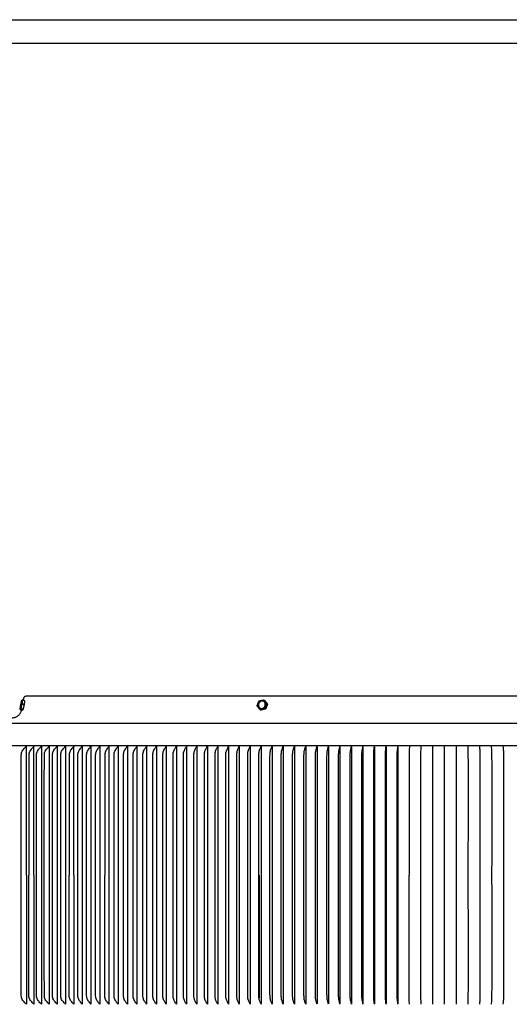
# Model space of a CAD drawing. Units: inches. Extents: x -21.8 to 32.4, y -15.3 to 25.8.
# Drawn here: x -3.6 to 6.9, y 4.8 to 25.8 of the extents above; entities that cross this region are included whole.
import ezdxf

# ---------------------------------------------------------------- set-up
doc = ezdxf.new("R2010")
doc.units = ezdxf.units.IN
doc.header["$MEASUREMENT"] = 0
doc.layers.add('AV-RF', color=4, linetype='Continuous')
doc.layers.add('Title Block', color=7, linetype='Continuous')

msp = doc.modelspace()

# ---------------------------------------------------------------- linework, layer by layer
at = {"layer": 'AV-RF'}
msp.add_lwpolyline([(-5.909, 10.795), (17.034, 10.795)], dxfattribs=at)
for points, degree, knots in [([(-3.487, 11.286), (-3.485, 11.3), (-3.481, 11.32), (-3.472, 11.345), (-3.464, 11.359), (-3.452, 11.368), (-3.442, 11.37), (-3.437, 11.37)], 3, [19.6367779, 19.6367779, 19.6367779, 19.6367779, 19.6794126, 19.6982608, 19.7142603, 19.7283543, 19.7427571, 19.7427571, 19.7427571, 19.7427571]), ([(14.562, 11.37), (10.062, 11.37), (5.563, 11.37), (1.063, 11.37), (-3.437, 11.37)], 2, [0, 0, 0, 8.999448, 8.999448, 17.999448, 17.999448, 17.999448]), ([(-5.937, 10.312), (-5.937, 10.38), (-5.937, 10.449), (-5.937, 10.517), (-5.937, 10.531), (-5.938, 10.558), (-5.943, 10.597), (-5.956, 10.649), (-5.978, 10.698), (-5.986, 10.747), (-5.974, 10.774), (-5.951, 10.787), (-5.919, 10.795), (-5.894, 10.796), (-5.879, 10.797), (-5.162, 10.835), (-4.446, 10.872), (-3.73, 10.91), (-3.703, 10.911), (-3.655, 10.919), (-3.594, 10.954), (-3.552, 11.004), (-3.532, 11.047), (-3.523, 11.073), (-3.522, 11.078)], 3, [16.474589, 16.474589, 16.474589, 16.474589, 16.773129, 16.773129, 16.773129, 16.815466, 16.851505, 16.891374, 16.975329, 17.013754, 17.03608, 17.059685, 17.090158, 17.135763, 17.135763, 17.135763, 19.137177, 19.137177, 19.137177, 19.216325, 19.282813, 19.345087, 19.407978, 19.425955, 19.425955, 19.425955, 19.425955]), ([(-3.421, 4.802), (-3.444, 4.827), (-3.475, 4.857), (-3.509, 4.901), (-3.527, 4.943), (-3.531, 5.001), (-3.532, 5.155), (-3.532, 6.01), (-3.531, 6.835), (-3.531, 7.552), (-3.531, 8.268), (-3.532, 9.094), (-3.532, 9.949), (-3.531, 10.103), (-3.527, 10.161), (-3.509, 10.202), (-3.475, 10.247), (-3.444, 10.276), (-3.421, 10.302)], 3, [0, 0, 0, 0, 0.080943, 0.128656, 0.168649, 0.214516, 0.302459, 0.632253, 2.786918, 2.786918, 2.786918, 4.941564, 5.271355, 5.359298, 5.405165, 5.445157, 5.49287, 5.573806, 5.573806, 5.573806, 5.573806]), ([(-3.263, 10.302), (-3.286, 10.276), (-3.316, 10.247), (-3.35, 10.202), (-3.367, 10.161), (-3.371, 10.103), (-3.371, 9.949), (-3.372, 9.094), (-3.371, 8.268), (-3.371, 7.552)], 3, [0, 0, 0, 0, 0.080243, 0.127666, 0.167551, 0.213403, 0.301345, 0.631135, 2.785778, 2.785778, 2.785778, 2.785778]), ([(-3.101, 4.802), (-3.123, 4.827), (-3.153, 4.857), (-3.186, 4.901), (-3.203, 4.943), (-3.207, 5.001), (-3.207, 5.155), (-3.208, 6.01), (-3.207, 6.835), (-3.207, 7.552), (-3.207, 8.268), (-3.208, 9.094), (-3.207, 9.949), (-3.207, 10.103), (-3.203, 10.161), (-3.186, 10.202), (-3.153, 10.247), (-3.123, 10.276), (-3.101, 10.302)], 3, [0, 0, 0, 0, 0.079533, 0.126661, 0.166438, 0.212274, 0.300215, 0.630003, 2.784629, 2.784629, 2.784629, 4.939256, 5.269044, 5.356985, 5.402821, 5.442598, 5.489726, 5.569259, 5.569259, 5.569259, 5.569259]), ([(-3.101, 10.297), (-3.101, 8.924), (-3.101, 7.552), (-3.101, 6.179), (-3.101, 4.807)], 2, [0, 0, 0, 2.745134, 2.745134, 5.490268, 5.490268, 5.490268]), ([(-2.935, 4.802), (-2.956, 4.827), (-2.986, 4.857), (-3.018, 4.902), (-3.035, 4.943), (-3.038, 5.001), (-3.039, 5.155), (-3.039, 6.01), (-3.039, 6.835), (-3.039, 7.552), (-3.039, 8.268), (-3.039, 9.094), (-3.039, 9.949), (-3.038, 10.103), (-3.035, 10.161), (-3.018, 10.202), (-2.986, 10.247), (-2.956, 10.276), (-2.935, 10.302)], 3, [0, 0, 0, 0, 0.078811, 0.125641, 0.165309, 0.211129, 0.299069, 0.628854, 2.783461, 2.783461, 2.783461, 4.938068, 5.267853, 5.355793, 5.401613, 5.441281, 5.488111, 5.566922, 5.566922, 5.566922, 5.566922]), ([(-2.935, 10.297), (-2.935, 8.924), (-2.935, 7.552), (-2.935, 6.179), (-2.935, 4.807)], 2, [0, 0, 0, 2.745134, 2.745134, 5.490268, 5.490268, 5.490268]), ([(-2.764, 4.802), (-2.785, 4.827), (-2.814, 4.857), (-2.846, 4.902), (-2.863, 4.943), (-2.866, 5.001), (-2.866, 5.155), (-2.867, 6.01), (-2.866, 6.835), (-2.866, 7.552), (-2.866, 8.268), (-2.867, 9.094), (-2.866, 9.949), (-2.866, 10.103), (-2.863, 10.161), (-2.846, 10.202), (-2.814, 10.247), (-2.785, 10.276), (-2.764, 10.302)], 3, [0, 0, 0, 0, 0.07808, 0.124608, 0.164166, 0.20997, 0.297909, 0.627691, 2.782279, 2.782279, 2.782279, 4.936866, 5.266648, 5.354587, 5.400391, 5.439949, 5.486477, 5.564557, 5.564557, 5.564557, 5.564557]), ([(-2.764, 10.297), (-2.764, 8.924), (-2.764, 7.552), (-2.764, 6.179), (-2.764, 4.807)], 2, [0, 0, 0, 2.745134, 2.745134, 5.490268, 5.490268, 5.490268]), ([(-2.59, 4.802), (-2.61, 4.827), (-2.639, 4.857), (-2.67, 4.902), (-2.686, 4.943), (-2.689, 5.001), (-2.69, 5.155), (-2.69, 6.01), (-2.69, 6.835), (-2.69, 7.552), (-2.69, 8.268), (-2.69, 9.094), (-2.69, 9.949), (-2.689, 10.103), (-2.686, 10.161), (-2.67, 10.202), (-2.639, 10.246), (-2.61, 10.276), (-2.59, 10.302)], 3, [0, 0, 0, 0, 0.07734, 0.123564, 0.163012, 0.2088, 0.296738, 0.626517, 2.781084, 2.781084, 2.781084, 4.935652, 5.265431, 5.353368, 5.399156, 5.438604, 5.484828, 5.562168, 5.562168, 5.562168, 5.562168]), ([(-2.59, 10.297), (-2.59, 8.924), (-2.59, 7.552), (-2.59, 6.179), (-2.59, 4.807)], 2, [0, 0, 0, 2.745134, 2.745134, 5.490268, 5.490268, 5.490268]), ([(-2.412, 10.302), (-2.432, 10.276), (-2.46, 10.246), (-2.49, 10.202), (-2.506, 10.161), (-2.509, 10.103), (-2.509, 9.949), (-2.51, 9.094), (-2.509, 8.268), (-2.509, 7.552)], 3, [0, 0, 0, 0, 0.07659, 0.122507, 0.161844, 0.207616, 0.295552, 0.625326, 2.779863, 2.779863, 2.779863, 2.779863]), ([(-2.23, 4.802), (-2.249, 4.827), (-2.277, 4.857), (-2.306, 4.902), (-2.322, 4.943), (-2.325, 5.001), (-2.325, 5.155), (-2.326, 6.01), (-2.325, 6.835), (-2.325, 7.552), (-2.325, 8.268), (-2.326, 9.094), (-2.325, 9.949), (-2.325, 10.103), (-2.322, 10.16), (-2.306, 10.202), (-2.277, 10.246), (-2.249, 10.276), (-2.23, 10.302)], 3, [0, 0, 0, 0, 0.07584, 0.12145, 0.160675, 0.206431, 0.294367, 0.62414, 2.778667, 2.778667, 2.778667, 4.933195, 5.262968, 5.350903, 5.396659, 5.435885, 5.481495, 5.557334, 5.557334, 5.557334, 5.557334]), ([(-2.23, 10.297), (-2.23, 8.924), (-2.23, 7.552), (-2.23, 6.179), (-2.23, 4.807)], 2, [0, 0, 0, 2.745134, 2.745134, 5.490268, 5.490268, 5.490268]), ([(-2.044, 4.802), (-2.063, 4.827), (-2.09, 4.857), (-2.119, 4.902), (-2.134, 4.943), (-2.137, 5.001), (-2.137, 5.155), (-2.138, 6.01), (-2.137, 6.835), (-2.137, 7.552), (-2.137, 8.268), (-2.138, 9.094), (-2.137, 9.949), (-2.137, 10.103), (-2.134, 10.16), (-2.119, 10.202), (-2.09, 10.246), (-2.063, 10.276), (-2.044, 10.302)], 3, [0, 0, 0, 0, 0.075082, 0.120383, 0.159497, 0.205237, 0.293172, 0.622941, 2.777449, 2.777449, 2.777449, 4.931956, 5.261726, 5.34966, 5.395401, 5.434515, 5.479816, 5.554898, 5.554898, 5.554898, 5.554898]), ([(-2.044, 10.297), (-2.044, 8.924), (-2.044, 7.552), (-2.044, 6.179), (-2.044, 4.807)], 2, [0, 0, 0, 2.745134, 2.745134, 5.490268, 5.490268, 5.490268]), ([(-1.855, 4.802), (-1.874, 4.827), (-1.9, 4.857), (-1.928, 4.902), (-1.942, 4.943), (-1.945, 5.001), (-1.946, 5.155), (-1.946, 6.01), (-1.946, 6.835), (-1.946, 7.552), (-1.946, 8.268), (-1.946, 9.094), (-1.946, 9.949), (-1.945, 10.103), (-1.942, 10.16), (-1.928, 10.201), (-1.9, 10.246), (-1.874, 10.276), (-1.855, 10.302)], 3, [0, 0, 0, 0, 0.07432, 0.119312, 0.158315, 0.20404, 0.291973, 0.621739, 2.776227, 2.776227, 2.776227, 4.930714, 5.260481, 5.348414, 5.394139, 5.433142, 5.478134, 5.552454, 5.552454, 5.552454, 5.552454]), ([(-1.855, 10.297), (-1.855, 8.924), (-1.855, 7.552), (-1.855, 6.179), (-1.855, 4.807)], 2, [0, 0, 0, 2.745134, 2.745134, 5.490268, 5.490268, 5.490268]), ([(-1.662, 10.302), (-1.68, 10.276), (-1.706, 10.246), (-1.733, 10.201), (-1.747, 10.16), (-1.75, 10.103), (-1.751, 9.949), (-1.751, 9.094), (-1.751, 8.268), (-1.751, 7.552)], 3, [0, 0, 0, 0, 0.073556, 0.118239, 0.157132, 0.202841, 0.290772, 0.620536, 2.775003, 2.775003, 2.775003, 2.775003]), ([(-1.662, 10.296), (-1.662, 8.924), (-1.662, 7.552), (-1.662, 6.179), (-1.662, 4.807)], 2, [0, 0, 0, 2.744688, 2.744688, 5.489376, 5.489376, 5.489376]), ([(-1.466, 4.802), (-1.484, 4.827), (-1.508, 4.857), (-1.535, 4.902), (-1.549, 4.943), (-1.552, 5.001), (-1.552, 5.155), (-1.552, 6.01), (-1.552, 6.835), (-1.552, 7.552), (-1.552, 8.268), (-1.552, 9.094), (-1.552, 9.949), (-1.552, 10.103), (-1.549, 10.16), (-1.535, 10.201), (-1.508, 10.246), (-1.484, 10.276), (-1.466, 10.302)], 3, [0, 0, 0, 0, 0.072792, 0.117165, 0.155949, 0.201642, 0.289573, 0.619333, 2.773781, 2.773781, 2.773781, 4.928228, 5.257989, 5.345919, 5.391612, 5.430396, 5.474769, 5.547561, 5.547561, 5.547561, 5.547561]), ([(-1.466, 10.296), (-1.466, 8.924), (-1.466, 7.552), (-1.466, 6.179), (-1.466, 4.807)], 2, [0, 0, 0, 2.744699, 2.744699, 5.489397, 5.489397, 5.489397]), ([(-1.266, 4.802), (-1.284, 4.827), (-1.308, 4.858), (-1.334, 4.902), (-1.347, 4.943), (-1.35, 5.001), (-1.35, 5.155), (-1.351, 6.01), (-1.35, 6.835), (-1.35, 7.552), (-1.35, 8.268), (-1.351, 9.094), (-1.35, 9.949), (-1.35, 10.103), (-1.347, 10.16), (-1.334, 10.201), (-1.308, 10.246), (-1.284, 10.276), (-1.266, 10.302)], 3, [0, 0, 0, 0, 0.072028, 0.116094, 0.154769, 0.200446, 0.288376, 0.618133, 2.772561, 2.772561, 2.772561, 4.926988, 5.256746, 5.344675, 5.390353, 5.429028, 5.473094, 5.545122, 5.545122, 5.545122, 5.545122]), ([(-1.266, 10.296), (-1.266, 8.924), (-1.266, 7.552), (-1.266, 6.179), (-1.266, 4.807)], 2, [0, 0, 0, 2.744709, 2.744709, 5.489419, 5.489419, 5.489419]), ([(-1.064, 4.802), (-1.081, 4.827), (-1.104, 4.858), (-1.129, 4.902), (-1.142, 4.943), (-1.145, 5.001), (-1.145, 5.155), (-1.145, 6.01), (-1.145, 6.835), (-1.145, 7.552), (-1.145, 8.268), (-1.145, 9.094), (-1.145, 9.949), (-1.145, 10.103), (-1.142, 10.16), (-1.129, 10.201), (-1.104, 10.246), (-1.081, 10.276), (-1.064, 10.302)], 3, [0, 0, 0, 0, 0.071266, 0.115027, 0.153594, 0.199256, 0.287184, 0.616939, 2.771347, 2.771347, 2.771347, 4.925754, 5.255509, 5.343437, 5.3891, 5.427667, 5.471428, 5.542693, 5.542693, 5.542693, 5.542693]), ([(-1.064, 10.296), (-1.064, 8.924), (-1.064, 7.552), (-1.064, 6.179), (-1.064, 4.807)], 2, [0, 0, 0, 2.74472, 2.74472, 5.489441, 5.489441, 5.489441]), ([(-0.858, 4.802), (-0.874, 4.827), (-0.897, 4.858), (-0.921, 4.902), (-0.934, 4.943), (-0.936, 5.001), (-0.937, 5.155), (-0.937, 6.01), (-0.936, 6.835), (-0.936, 7.552), (-0.936, 8.268), (-0.937, 9.094), (-0.937, 9.949), (-0.936, 10.103), (-0.934, 10.16), (-0.921, 10.201), (-0.897, 10.246), (-0.874, 10.276), (-0.858, 10.302)], 3, [0, 0, 0, 0, 0.070507, 0.113966, 0.152426, 0.198074, 0.286001, 0.615752, 2.77014, 2.77014, 2.77014, 4.924529, 5.25428, 5.342207, 5.387855, 5.426315, 5.469773, 5.540281, 5.540281, 5.540281, 5.540281]), ([(-0.858, 10.296), (-0.858, 8.924), (-0.858, 7.552), (-0.858, 6.179), (-0.858, 4.807)], 2, [0, 0, 0, 2.744732, 2.744732, 5.489463, 5.489463, 5.489463]), ([(-0.649, 4.802), (-0.665, 4.827), (-0.687, 4.858), (-0.71, 4.903), (-0.722, 4.943), (-0.725, 5.001), (-0.725, 5.155), (-0.725, 6.01), (-0.725, 6.835), (-0.725, 7.552), (-0.725, 8.268), (-0.725, 9.094), (-0.725, 9.949), (-0.725, 10.103), (-0.722, 10.16), (-0.71, 10.201), (-0.687, 10.246), (-0.665, 10.276), (-0.649, 10.302)], 3, [0, 0, 0, 0, 0.069754, 0.112913, 0.151269, 0.196901, 0.284827, 0.614576, 2.768945, 2.768945, 2.768945, 4.923313, 5.253062, 5.340988, 5.38662, 5.424976, 5.468135, 5.537889, 5.537889, 5.537889, 5.537889]), ([(-0.649, 10.296), (-0.649, 8.924), (-0.649, 7.552), (-0.649, 6.179), (-0.649, 4.807)], 2, [0, 0, 0, 2.744743, 2.744743, 5.489486, 5.489486, 5.489486]), ([(-0.437, 4.802), (-0.452, 4.827), (-0.474, 4.858), (-0.496, 4.903), (-0.508, 4.943), (-0.51, 5.001), (-0.511, 5.155), (-0.511, 6.01), (-0.511, 6.835), (-0.511, 7.552), (-0.511, 8.268), (-0.511, 9.094), (-0.511, 9.949), (-0.51, 10.103), (-0.508, 10.16), (-0.496, 10.201), (-0.474, 10.246), (-0.452, 10.276), (-0.437, 10.302)], 3, [0, 0, 0, 0, 0.069008, 0.111871, 0.150124, 0.195742, 0.283667, 0.613412, 2.767762, 2.767762, 2.767762, 4.922111, 5.251857, 5.339782, 5.3854, 5.423653, 5.466515, 5.535524, 5.535524, 5.535524, 5.535524]), ([(-0.437, 10.296), (-0.437, 8.924), (-0.437, 7.552), (-0.437, 6.179), (-0.437, 4.807)], 2, [0, 0, 0, 2.744755, 2.744755, 5.489509, 5.489509, 5.489509]), ([(-0.222, 4.802), (-0.237, 4.827), (-0.258, 4.858), (-0.279, 4.903), (-0.291, 4.943), (-0.293, 5.001), (-0.293, 5.155), (-0.294, 6.01), (-0.293, 6.835), (-0.293, 7.552), (-0.293, 8.268), (-0.294, 9.094), (-0.293, 9.949), (-0.293, 10.103), (-0.291, 10.16), (-0.279, 10.201), (-0.258, 10.245), (-0.237, 10.276), (-0.222, 10.302)], 3, [0, 0, 0, 0, 0.068255, 0.110825, 0.148976, 0.194579, 0.2825, 0.612235, 2.766512, 2.766512, 2.766512, 4.92079, 5.250524, 5.338446, 5.384049, 5.422199, 5.46477, 5.533024, 5.533024, 5.533024, 5.533024]), ([(-0.222, 10.296), (-0.222, 8.924), (-0.222, 7.552), (-0.222, 6.179), (-0.222, 4.807)], 2, [0, 0, 0, 2.744767, 2.744767, 5.489533, 5.489533, 5.489533]), ([(-0.005, 4.802), (-0.019, 4.827), (-0.039, 4.858), (-0.06, 4.903), (-0.071, 4.944), (-0.073, 5.001), (-0.073, 5.155), (-0.074, 6.01), (-0.073, 6.835), (-0.073, 7.552), (-0.073, 8.268), (-0.074, 9.094), (-0.073, 9.949), (-0.073, 10.103), (-0.071, 10.16), (-0.06, 10.201), (-0.039, 10.245), (-0.019, 10.276), (-0.005, 10.302)], 3, [0, 0, 0, 0, 0.067543, 0.109828, 0.147881, 0.193471, 0.281393, 0.611133, 2.765445, 2.765445, 2.765445, 4.919758, 5.249497, 5.33742, 5.38301, 5.421063, 5.463348, 5.530891, 5.530891, 5.530891, 5.530891]), ([(-0.005, 10.297), (-0.005, 8.924), (-0.005, 7.552), (-0.005, 6.179), (-0.005, 4.807)], 2, [0, 0, 0, 2.744779, 2.744779, 5.489557, 5.489557, 5.489557]), ([(0.215, 4.802), (0.201, 4.827), (0.182, 4.858), (0.162, 4.903), (0.152, 4.944), (0.15, 5.001), (0.149, 5.155), (0.149, 6.01), (0.149, 6.835), (0.149, 7.552), (0.149, 8.268), (0.149, 9.094), (0.149, 9.949), (0.15, 10.103), (0.152, 10.16), (0.162, 10.201), (0.182, 10.245), (0.201, 10.276), (0.215, 10.302)], 3, [0, 0, 0, 0, 0.066827, 0.108832, 0.146788, 0.192365, 0.280286, 0.610023, 2.764317, 2.764317, 2.764317, 4.918611, 5.248348, 5.33627, 5.381847, 5.419803, 5.461808, 5.528635, 5.528635, 5.528635, 5.528635]), ([(0.215, 10.297), (0.215, 8.924), (0.215, 7.552), (0.215, 6.179), (0.215, 4.807)], 2, [0, 0, 0, 2.744791, 2.744791, 5.489581, 5.489581, 5.489581]), ([(0.438, 4.802), (0.424, 4.827), (0.406, 4.858), (0.387, 4.903), (0.377, 4.944), (0.375, 5.001), (0.375, 5.155), (0.374, 6.01), (0.375, 6.835), (0.375, 7.552), (0.375, 8.268), (0.374, 9.094), (0.375, 9.949), (0.375, 10.103), (0.377, 10.16), (0.387, 10.201), (0.406, 10.245), (0.424, 10.276), (0.438, 10.302)], 3, [0, 0, 0, 0, 0.066125, 0.107856, 0.145718, 0.191281, 0.279202, 0.608936, 2.763213, 2.763213, 2.763213, 4.917489, 5.247223, 5.335144, 5.380708, 5.418569, 5.4603, 5.526426, 5.526426, 5.526426, 5.526426]), ([(0.438, 10.297), (0.438, 8.924), (0.438, 7.552), (0.438, 6.179), (0.438, 4.807)], 2, [0, 0, 0, 2.745134, 2.745134, 5.490268, 5.490268, 5.490268]), ([(0.662, 4.802), (0.65, 4.827), (0.632, 4.858), (0.614, 4.903), (0.604, 4.944), (0.603, 5.001), (0.602, 5.155), (0.602, 6.01), (0.602, 6.835), (0.602, 7.552), (0.602, 8.268), (0.602, 9.094), (0.602, 9.949), (0.603, 10.103), (0.604, 10.16), (0.614, 10.2), (0.632, 10.245), (0.65, 10.276), (0.662, 10.302)], 3, [0, 0, 0, 0, 0.065439, 0.106903, 0.144673, 0.190224, 0.278144, 0.607875, 2.762134, 2.762134, 2.762134, 4.916394, 5.246125, 5.334045, 5.379596, 5.417366, 5.45883, 5.524269, 5.524269, 5.524269, 5.524269]), ([(0.662, 10.297), (0.662, 8.924), (0.662, 7.552), (0.662, 6.179), (0.662, 4.807)], 2, [0, 0, 0, 2.745134, 2.745134, 5.490268, 5.490268, 5.490268]), ([(0.89, 4.802), (0.878, 4.827), (0.861, 4.859), (0.844, 4.903), (0.834, 4.944), (0.833, 5.001), (0.832, 5.155), (0.832, 6.01), (0.832, 6.835), (0.832, 7.552), (0.832, 8.268), (0.832, 9.094), (0.832, 9.949), (0.833, 10.103), (0.834, 10.16), (0.844, 10.2), (0.861, 10.245), (0.878, 10.276), (0.89, 10.302)], 3, [0, 0, 0, 0, 0.064769, 0.105974, 0.143656, 0.189195, 0.277114, 0.606843, 2.761085, 2.761085, 2.761085, 4.915328, 5.245057, 5.332975, 5.378514, 5.416196, 5.457401, 5.52217, 5.52217, 5.52217, 5.52217]), ([(0.89, 10.297), (0.89, 8.924), (0.89, 7.552), (0.89, 6.179), (0.89, 4.807)], 2, [0, 0, 0, 2.745134, 2.745134, 5.490268, 5.490268, 5.490268]), ([(1.119, 4.802), (1.107, 4.828), (1.092, 4.859), (1.069, 4.917), (1.065, 4.988), (1.065, 5.155), (1.064, 6.01), (1.065, 6.835), (1.065, 7.552), (1.065, 8.268), (1.064, 9.094), (1.065, 9.949), (1.065, 10.115), (1.069, 10.186), (1.092, 10.245), (1.107, 10.276), (1.119, 10.302)], 3, [0, 0, 0, 0, 0.064119, 0.105073, 0.188197, 0.276115, 0.605842, 2.760068, 2.760068, 2.760068, 4.914294, 5.24402, 5.331938, 5.415062, 5.456016, 5.520135, 5.520135, 5.520135, 5.520135]), ([(1.119, 10.297), (1.119, 8.924), (1.119, 7.552), (1.119, 6.179), (1.119, 4.807)], 2, [0, 0, 0, 2.745134, 2.745134, 5.490268, 5.490268, 5.490268]), ([(1.351, 4.802), (1.34, 4.828), (1.325, 4.859), (1.303, 4.918), (1.299, 4.988), (1.299, 5.155), (1.299, 6.01), (1.299, 6.835), (1.299, 7.552), (1.299, 8.268), (1.299, 9.094), (1.299, 9.949), (1.299, 10.115), (1.303, 10.186), (1.325, 10.245), (1.34, 10.276), (1.351, 10.302)], 3, [0, 0, 0, 0, 0.06349, 0.104202, 0.187233, 0.27515, 0.604874, 2.759085, 2.759085, 2.759085, 4.913295, 5.243019, 5.330936, 5.413967, 5.45468, 5.518169, 5.518169, 5.518169, 5.518169]), ([(1.351, 10.297), (1.351, 8.924), (1.351, 7.552), (1.351, 6.179), (1.351, 4.807)], 2, [0, 0, 0, 2.745134, 2.745134, 5.490268, 5.490268, 5.490268]), ([(1.584, 4.802), (1.574, 4.828), (1.56, 4.859), (1.539, 4.918), (1.536, 4.988), (1.536, 5.155), (1.535, 6.01), (1.536, 6.835), (1.536, 7.552), (1.536, 8.268), (1.535, 9.094), (1.536, 9.949), (1.536, 10.115), (1.539, 10.186), (1.56, 10.245), (1.574, 10.276), (1.584, 10.302)], 3, [0, 0, 0, 0, 0.062883, 0.103363, 0.186305, 0.274222, 0.603943, 2.758139, 2.758139, 2.758139, 4.912335, 5.242056, 5.329972, 5.412914, 5.453394, 5.516278, 5.516278, 5.516278, 5.516278]), ([(1.584, 10.297), (1.584, 8.924), (1.584, 7.552), (1.584, 6.179), (1.584, 4.807)], 2, [0, 0, 0, 2.745134, 2.745134, 5.490268, 5.490268, 5.490268]), ([(1.82, 4.802), (1.81, 4.828), (1.797, 4.859), (1.777, 4.918), (1.774, 4.988), (1.774, 5.155), (1.774, 6.01), (1.774, 6.835), (1.774, 7.552), (1.774, 8.268), (1.774, 9.094), (1.774, 9.949), (1.774, 10.115), (1.777, 10.186), (1.797, 10.245), (1.81, 10.276), (1.82, 10.302)], 3, [0, 0, 0, 0, 0.062302, 0.10256, 0.185417, 0.273332, 0.603052, 2.757233, 2.757233, 2.757233, 4.911414, 5.241134, 5.329049, 5.411906, 5.452165, 5.514466, 5.514466, 5.514466, 5.514466]), ([(1.82, 10.297), (1.82, 8.924), (1.82, 7.552), (1.82, 6.179), (1.82, 4.807)], 2, [0, 0, 0, 2.745134, 2.745134, 5.490268, 5.490268, 5.490268]), ([(2.057, 4.802), (2.048, 4.828), (2.036, 4.859), (2.017, 4.918), (2.014, 4.988), (2.014, 5.155), (2.014, 6.01), (2.014, 6.835), (2.014, 7.552), (2.014, 8.268), (2.014, 9.094), (2.014, 9.949), (2.014, 10.115), (2.017, 10.185), (2.036, 10.244), (2.048, 10.276), (2.057, 10.302)], 3, [0, 0, 0, 0, 0.061746, 0.101793, 0.18457, 0.272485, 0.602202, 2.75637, 2.75637, 2.75637, 4.910537, 5.240255, 5.328169, 5.410946, 5.450993, 5.512739, 5.512739, 5.512739, 5.512739]), ([(2.057, 10.297), (2.057, 8.924), (2.057, 7.552), (2.057, 6.179), (2.057, 4.807)], 2, [0, 0, 0, 2.745134, 2.745134, 5.490268, 5.490268, 5.490268]), ([(2.296, 4.802), (2.287, 4.828), (2.276, 4.859), (2.259, 4.918), (2.256, 4.988), (2.256, 5.155), (2.256, 6.01), (2.256, 6.835), (2.256, 7.552), (2.256, 8.268), (2.256, 9.094), (2.256, 9.949), (2.256, 10.115), (2.259, 10.185), (2.276, 10.244), (2.287, 10.276), (2.296, 10.302)], 3, [0, 0, 0, 0, 0.061219, 0.101066, 0.183768, 0.271681, 0.601397, 2.755552, 2.755552, 2.755552, 4.909706, 5.239422, 5.327336, 5.410037, 5.449884, 5.511103, 5.511103, 5.511103, 5.511103]), ([(2.296, 10.297), (2.296, 8.924), (2.296, 7.552), (2.296, 6.179), (2.296, 4.807)], 2, [0, 0, 0, 2.745134, 2.745134, 5.490268, 5.490268, 5.490268]), ([(2.536, 4.802), (2.528, 4.828), (2.518, 4.859), (2.502, 4.918), (2.499, 4.988), (2.499, 5.155), (2.499, 6.01), (2.499, 6.835), (2.499, 7.552), (2.499, 8.268), (2.499, 9.094), (2.499, 9.949), (2.499, 10.115), (2.502, 10.185), (2.518, 10.244), (2.528, 10.276), (2.536, 10.302)], 3, [0, 0, 0, 0, 0.060722, 0.100381, 0.183012, 0.270925, 0.600638, 2.754781, 2.754781, 2.754781, 4.908924, 5.238637, 5.32655, 5.409181, 5.44884, 5.509562, 5.509562, 5.509562, 5.509562]), ([(2.536, 10.297), (2.536, 8.924), (2.536, 7.552), (2.536, 6.179), (2.536, 4.807)], 2, [0, 0, 0, 2.745134, 2.745134, 5.490268, 5.490268, 5.490268]), ([(2.778, 4.802), (2.771, 4.828), (2.761, 4.859), (2.747, 4.918), (2.744, 4.988), (2.744, 5.155), (2.744, 6.01), (2.744, 6.835), (2.744, 7.552), (2.744, 8.268), (2.744, 9.094), (2.744, 9.949), (2.744, 10.115), (2.747, 10.185), (2.761, 10.244), (2.771, 10.276), (2.778, 10.302)], 3, [0, 0, 0, 0, 0.060256, 0.099741, 0.182305, 0.270217, 0.599929, 2.754061, 2.754061, 2.754061, 4.908192, 5.237904, 5.325816, 5.40838, 5.447865, 5.508121, 5.508121, 5.508121, 5.508121]), ([(2.778, 10.293), (2.778, 8.922), (2.778, 7.552), (2.778, 6.181), (2.778, 4.81)], 2, [0, 0, 0, 2.741491, 2.741491, 5.482982, 5.482982, 5.482982]), ([(3.021, 4.802), (3.015, 4.828), (3.006, 4.859), (2.993, 4.919), (2.99, 4.988), (2.99, 5.155), (2.99, 6.01), (2.99, 6.835), (2.99, 7.552), (2.99, 8.268), (2.99, 9.094), (2.99, 9.949), (2.99, 10.115), (2.993, 10.185), (3.006, 10.244), (3.015, 10.276), (3.021, 10.302)], 3, [0, 0, 0, 0, 0.059824, 0.099146, 0.18165, 0.269561, 0.599272, 2.753393, 2.753393, 2.753393, 4.907514, 5.237224, 5.325136, 5.407639, 5.446962, 5.506785, 5.506785, 5.506785, 5.506785]), ([(3.021, 10.293), (3.021, 8.922), (3.021, 7.552), (3.021, 6.181), (3.021, 4.81)], 2, [0, 0, 0, 2.741491, 2.741491, 5.482982, 5.482982, 5.482982]), ([(3.266, 4.802), (3.26, 4.828), (3.252, 4.859), (3.24, 4.919), (3.238, 4.988), (3.238, 5.155), (3.237, 6.01), (3.238, 6.835), (3.238, 7.552), (3.238, 8.268), (3.237, 9.094), (3.238, 9.949), (3.238, 10.115), (3.24, 10.185), (3.252, 10.244), (3.26, 10.276), (3.266, 10.302)], 3, [0, 0, 0, 0, 0.059426, 0.0986, 0.181048, 0.268959, 0.598668, 2.752779, 2.752779, 2.752779, 4.906891, 5.2366, 5.324511, 5.406958, 5.446132, 5.505559, 5.505559, 5.505559, 5.505559]), ([(3.266, 10.292), (3.266, 8.922), (3.266, 7.552), (3.266, 6.181), (3.266, 4.81)], 2, [0, 0, 0, 2.73989, 2.73989, 5.481381, 5.481381, 5.481381]), ([(3.511, 4.802), (3.506, 4.828), (3.499, 4.859), (3.488, 4.919), (3.486, 4.988), (3.486, 5.155), (3.486, 6.01), (3.486, 6.835), (3.486, 7.552), (3.486, 8.268), (3.486, 9.094), (3.486, 9.949), (3.486, 10.115), (3.488, 10.185), (3.499, 10.244), (3.506, 10.276), (3.511, 10.302)], 3, [0, 0, 0, 0, 0.059065, 0.098104, 0.180502, 0.268412, 0.59812, 2.752223, 2.752223, 2.752223, 4.906325, 5.236033, 5.323944, 5.406341, 5.44538, 5.504445, 5.504445, 5.504445, 5.504445]), ([(3.511, 10.293), (3.511, 8.922), (3.511, 7.552), (3.511, 6.181), (3.511, 4.81)], 2, [0, 0, 0, 2.741491, 2.741491, 5.482982, 5.482982, 5.482982]), ([(3.758, 4.802), (3.753, 4.828), (3.747, 4.86), (3.737, 4.919), (3.736, 4.988), (3.736, 5.155), (3.735, 6.01), (3.736, 6.835), (3.736, 7.552), (3.736, 8.268), (3.735, 9.094), (3.736, 9.949), (3.736, 10.115), (3.737, 10.185), (3.747, 10.244), (3.753, 10.276), (3.758, 10.302)], 3, [0, 0, 0, 0, 0.058742, 0.097661, 0.180013, 0.267923, 0.59763, 2.751725, 2.751725, 2.751725, 4.90582, 5.235526, 5.323436, 5.405788, 5.444708, 5.503449, 5.503449, 5.503449, 5.503449]), ([(3.758, 10.293), (3.758, 8.922), (3.758, 7.552), (3.758, 6.181), (3.758, 4.81)], 2, [0, 0, 0, 2.741491, 2.741491, 5.482982, 5.482982, 5.482982]), ([(4.005, 4.802), (4.001, 4.828), (3.995, 4.86), (3.987, 4.919), (3.986, 4.988), (3.986, 5.155), (3.986, 6.01), (3.986, 6.835), (3.986, 7.552), (3.986, 8.268), (3.986, 9.094), (3.986, 9.949), (3.986, 10.115), (3.987, 10.185), (3.995, 10.244), (4.001, 10.276), (4.005, 10.302)], 3, [0, 0, 0, 0, 0.058457, 0.097271, 0.179584, 0.267494, 0.597199, 2.751287, 2.751287, 2.751287, 4.905375, 5.235081, 5.32299, 5.405303, 5.444117, 5.502574, 5.502574, 5.502574, 5.502574]), ([(4.005, 10.292), (4.005, 8.922), (4.005, 7.552), (4.005, 6.182), (4.005, 4.812)], 2, [0, 0, 0, 2.739889, 2.739889, 5.479779, 5.479779, 5.479779]), ([(4.253, 4.802), (4.25, 4.828), (4.245, 4.86), (4.238, 4.919), (4.237, 4.988), (4.237, 5.155), (4.237, 6.01), (4.237, 6.835), (4.237, 7.552), (4.237, 8.268), (4.237, 9.094), (4.237, 9.949), (4.237, 10.115), (4.238, 10.185), (4.245, 10.244), (4.25, 10.276), (4.253, 10.302)], 3, [0, 0, 0, 0, 0.058213, 0.096936, 0.179215, 0.267125, 0.596829, 2.750911, 2.750911, 2.750911, 4.904994, 5.234698, 5.322608, 5.404887, 5.44361, 5.501823, 5.501823, 5.501823, 5.501823]), ([(4.253, 10.29), (4.253, 8.921), (4.253, 7.552), (4.253, 6.183), (4.253, 4.813)], 2, [0, 0, 0, 2.738305, 2.738305, 5.476611, 5.476611, 5.476611]), ([(4.502, 4.802), (4.499, 4.828), (4.495, 4.86), (4.49, 4.919), (4.489, 4.988), (4.489, 5.155), (4.489, 6.01), (4.489, 6.835), (4.489, 7.552), (4.489, 8.268), (4.489, 9.094), (4.489, 9.949), (4.489, 10.115), (4.49, 10.184), (4.495, 10.244), (4.499, 10.276), (4.502, 10.302)], 3, [0, 0, 0, 0, 0.058009, 0.096657, 0.178909, 0.266818, 0.596521, 2.750599, 2.750599, 2.750599, 4.904677, 5.23438, 5.32229, 5.404541, 5.443189, 5.501198, 5.501198, 5.501198, 5.501198]), ([(4.502, 10.29), (4.502, 8.921), (4.502, 7.552), (4.502, 6.183), (4.502, 4.813)], 2, [0, 0, 0, 2.738305, 2.738305, 5.476611, 5.476611, 5.476611]), ([(4.751, 10.302), (4.748, 10.267), (4.743, 10.221), (4.741, 10.159), (4.741, 10.103), (4.741, 9.949), (4.741, 9.094), (4.741, 8.268), (4.741, 7.552)], 3, [0, 0, 0, 0, 0.103127, 0.139844, 0.185149, 0.272836, 0.601708, 2.750351, 2.750351, 2.750351, 2.750351]), ([(5, 4.802), (4.999, 4.836), (4.994, 4.898), (4.993, 5.814), (4.994, 6.697), (4.993, 7.552), (4.994, 8.407), (4.993, 9.289), (4.994, 10.206), (4.999, 10.267), (5, 10.302)], 3, [0, 0, 0, 0, 0.102961, 0.184966, 2.750169, 2.750169, 2.750169, 5.315371, 5.397377, 5.500337, 5.500337, 5.500337, 5.500337]), ([(5.25, 4.802), (5.249, 4.836), (5.246, 4.898), (5.246, 5.814), (5.247, 6.697), (5.246, 7.552), (5.247, 8.407), (5.246, 9.289), (5.246, 10.206), (5.249, 10.267), (5.25, 10.302)], 3, [0, 0, 0, 0, 0.102854, 0.18485, 2.750052, 2.750052, 2.750052, 5.315254, 5.39725, 5.500104, 5.500104, 5.500104, 5.500104]), ([(5.5, 4.802), (5.499, 4.863), (5.499, 5.78), (5.5, 6.697), (5.499, 7.552), (5.5, 8.407), (5.499, 9.323), (5.499, 10.24), (5.5, 10.302)], 3, [0, 0, 0, 0, 0.1848, 2.750002, 2.750002, 2.750002, 5.315204, 5.500004, 5.500004, 5.500004, 5.500004]), ([(5.75, 4.802), (5.751, 4.836), (5.752, 4.898), (5.753, 5.814), (5.752, 6.697), (5.752, 7.552), (5.752, 8.407), (5.753, 9.289), (5.752, 10.206), (5.751, 10.267), (5.75, 10.302)], 3, [0, 0, 0, 0, 0.102824, 0.184817, 2.750019, 2.750019, 2.750019, 5.315221, 5.397213, 5.500038, 5.500038, 5.500038, 5.500038]), ([(6, 4.802), (6.001, 4.836), (6.005, 4.898), (6.006, 5.814), (6.005, 6.697), (6.005, 7.552), (6.005, 8.407), (6.006, 9.289), (6.005, 10.206), (6.001, 10.267), (6, 10.302)], 3, [0, 0, 0, 0, 0.1029, 0.1849, 2.750102, 2.750102, 2.750102, 5.315304, 5.397304, 5.500204, 5.500204, 5.500204, 5.500204]), ([(6.25, 4.802), (6.252, 4.836), (6.258, 4.897), (6.259, 5.814), (6.258, 6.697), (6.258, 7.552), (6.258, 8.407), (6.259, 9.289), (6.258, 10.206), (6.252, 10.267), (6.25, 10.302)], 3, [0, 0, 0, 0, 0.103036, 0.185049, 2.750252, 2.750252, 2.750252, 5.315454, 5.397467, 5.500503, 5.500503, 5.500503, 5.500503]), ([(6.499, 4.802), (6.502, 4.836), (6.508, 4.882), (6.51, 4.944), (6.51, 5.001), (6.51, 5.155), (6.511, 6.01), (6.51, 6.835), (6.51, 7.552), (6.51, 8.268), (6.511, 9.094), (6.51, 9.949), (6.51, 10.103), (6.51, 10.159), (6.508, 10.221), (6.502, 10.267), (6.499, 10.302)], 3, [0, 0, 0, 0, 0.103233, 0.139959, 0.185265, 0.272952, 0.601824, 2.750467, 2.750467, 2.750467, 4.89911, 5.227982, 5.315669, 5.360975, 5.397701, 5.500934, 5.500934, 5.500934, 5.500934]), ([(6.748, 4.802), (6.751, 4.828), (6.755, 4.86), (6.761, 4.919), (6.762, 4.988), (6.762, 5.155), (6.763, 6.01), (6.762, 6.835), (6.762, 7.552), (6.762, 8.268), (6.763, 9.094), (6.762, 9.949), (6.762, 10.115), (6.761, 10.185), (6.755, 10.244), (6.751, 10.276), (6.748, 10.302)], 3, [0, 0, 0, 0, 0.058106, 0.096789, 0.179054, 0.266963, 0.596667, 2.750747, 2.750747, 2.750747, 4.904827, 5.234531, 5.32244, 5.404705, 5.443388, 5.501494, 5.501494, 5.501494, 5.501494]), ([(-3.263, 4.802), (-3.286, 4.827), (-3.316, 4.857), (-3.35, 4.901), (-3.367, 4.943), (-3.371, 5.001), (-3.371, 5.155), (-3.372, 6.01), (-3.371, 6.835), (-3.371, 7.552)], 3, [0, 0, 0, 0, 0.080244, 0.127667, 0.167552, 0.213404, 0.301346, 0.631137, 2.785782, 2.785782, 2.785782, 2.785782]), ([(-2.412, 4.802), (-2.432, 4.827), (-2.46, 4.857), (-2.49, 4.902), (-2.506, 4.943), (-2.509, 5.001), (-2.509, 5.155), (-2.51, 6.01), (-2.509, 6.835), (-2.509, 7.552)], 3, [0, 0, 0, 0, 0.076593, 0.122511, 0.161847, 0.20762, 0.295556, 0.625332, 2.779879, 2.779879, 2.779879, 2.779879]), ([(-1.662, 4.802), (-1.68, 4.827), (-1.706, 4.857), (-1.733, 4.902), (-1.747, 4.943), (-1.75, 5.001), (-1.751, 5.155), (-1.751, 6.01), (-1.751, 6.835), (-1.751, 7.552)], 3, [0, 0, 0, 0, 0.073556, 0.118239, 0.157132, 0.202841, 0.290772, 0.620536, 2.775003, 2.775003, 2.775003, 2.775003]), ([(4.751, 4.802), (4.748, 4.836), (4.743, 4.882), (4.741, 4.944), (4.741, 5.001), (4.741, 5.155), (4.741, 6.01), (4.741, 6.835), (4.741, 7.552)], 3, [0, 0, 0, 0, 0.103127, 0.139844, 0.185149, 0.272836, 0.601708, 2.750351, 2.750351, 2.750351, 2.750351])]:
    msp.add_open_spline(points, degree=degree, knots=knots, dxfattribs=at)
for points in [[(-3.554, 11.085), (-3.55, 11.126), (-3.545, 11.166)], [(-3.545, 11.166), (-3.534, 11.218), (-3.523, 11.269)], [(-3.518, 11.209), (-3.529, 11.157), (-3.541, 11.106)], [(-3.523, 11.269), (-3.516, 11.28), (-3.509, 11.29)], [(-3.509, 11.29), (-3.513, 11.25), (-3.518, 11.209)], [(-3.518, 11.209), (-3.493, 11.204), (-3.469, 11.199)], [(-3.509, 11.29), (-3.484, 11.286), (-3.46, 11.281)], [(-3.469, 11.199), (-3.48, 11.148), (-3.492, 11.097)], [(-3.46, 11.281), (-3.464, 11.24), (-3.469, 11.199)], [(1.5, 11.166), (1.52, 11.218), (1.54, 11.269)], [(1.56, 11.085), (1.53, 11.126), (1.5, 11.166)], [(1.54, 11.269), (1.59, 11.28), (1.64, 11.29)], [(1.64, 11.29), (1.67, 11.25), (1.7, 11.209)], [(1.64, 11.29), (1.651, 11.286), (1.661, 11.281)], [(1.7, 11.209), (1.68, 11.157), (1.66, 11.106)], [(1.662, 11.28), (1.691, 11.24), (1.721, 11.199)], [(1.721, 11.199), (1.701, 11.148), (1.68, 11.097)], [(1.7, 11.209), (1.71, 11.204), (1.721, 11.199)], [(-3.541, 11.106), (-3.547, 11.095), (-3.554, 11.085)], [(-3.554, 11.085), (-3.53, 11.08), (-3.505, 11.075)], [(-3.541, 11.106), (-3.516, 11.101), (-3.492, 11.097)], [(-3.492, 11.097), (-3.498, 11.086), (-3.505, 11.075)], [(1.66, 11.106), (1.61, 11.095), (1.56, 11.085)], [(1.56, 11.085), (1.57, 11.08), (1.58, 11.075)], [(1.68, 11.097), (1.63, 11.086), (1.581, 11.075)], [(1.66, 11.106), (1.67, 11.101), (1.68, 11.097)], [(17.06, 10.312), (5.561, 10.312), (-5.937, 10.312)], [(-3.421, 7.552), (-3.421, 8.924), (-3.421, 10.297)], [(-3.263, 7.552), (-3.263, 8.924), (-3.263, 10.297)], [(-2.412, 7.552), (-2.412, 8.924), (-2.412, 10.296)], [(-3.421, 7.552), (-3.421, 6.179), (-3.421, 4.807)], [(-3.263, 7.552), (-3.263, 6.179), (-3.263, 4.807)], [(-2.412, 7.552), (-2.412, 6.179), (-2.412, 4.807)], [(1.54, 7.552), (1.54, 6.248), (1.54, 4.943)], [(1.541, 5.368), (1.541, 5.153), (1.541, 4.938)]]:
    msp.add_open_spline(points, degree=2, dxfattribs=at)
for points, weights, knots in [([(-3.543, 11.163), (-3.536, 11.215), (-3.519, 11.264), (-3.508, 11.289), (-3.52, 11.212), (-3.527, 11.16), (-3.544, 11.111), (-3.556, 11.086), (-3.543, 11.163)], [1, 0.995504527277, 1, 0.707106781187, 1, 0.995504527277, 1, 0.707106781187, 1], [0, 0, 0, 0.1043141, 0.1043141, 0.2172676, 0.2172676, 0.3215818, 0.3215818, 0.4345353, 0.4345353, 0.4345353]), ([(1.527, 11.163), (1.512, 11.238), (1.583, 11.264), (1.613, 11.275), (1.64, 11.259), (1.667, 11.243), (1.673, 11.212), (1.688, 11.137), (1.617, 11.111), (1.587, 11.1), (1.56, 11.116), (1.533, 11.132), (1.527, 11.163)], [1, 0.759312668908, 1, 0.907202629494, 1, 0.907202629494, 1, 0.759312668908, 1, 0.907202629494, 1, 0.907202629494, 1], [0, 0, 0, 0.1262824, 0.1262824, 0.1852044, 0.1852044, 0.2441265, 0.2441265, 0.3704089, 0.3704089, 0.4293309, 0.4293309, 0.4882529, 0.4882529, 0.4882529]), ([(1.614, 11.267), (1.599, 11.268), (1.586, 11.263), (1.514, 11.237), (1.529, 11.162)], [1, 0.980232997944, 1, 0.759312668908, 1], [0, 0, 0, 0.0284258, 0.0284258, 0.1547082, 0.1547082, 0.1547082])]:
    msp.add_rational_spline(points, weights, degree=2, knots=knots, dxfattribs=at)
msp.add_rational_spline([(1.529, 11.162), (1.534, 11.14), (1.55, 11.124)], [1, 0.955186226337, 1], degree=2, dxfattribs=at)
at = {"layer": 'Title Block', "color": 7}
for points in [[(-21.792, 25.794), (32.36, 25.794), (32.36, -15.269), (-21.792, -15.269)], [(-21.292, 25.294), (31.86, 25.294), (31.86, -14.769), (-21.292, -14.769)]]:
    msp.add_lwpolyline(points, close=True, dxfattribs=at)

doc.saveas('drawing.dxf')
